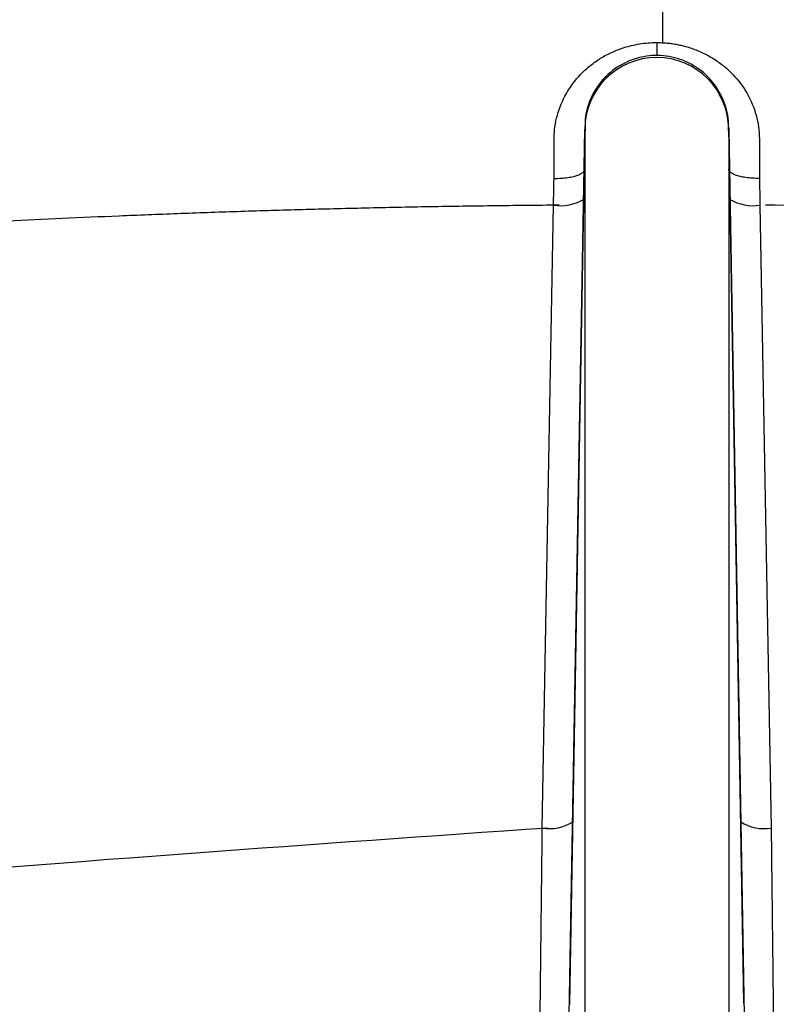
# Model space of a CAD drawing. Units: inches. Extents: x -18962 to -18704, y -15753 to -15417.
# Drawn here: x -18824 to -18823, y -15448 to -15447 of the extents above; entities that cross this region are included whole.
import ezdxf

# ---------------------------------------------------------------- set-up
doc = ezdxf.new("R2010")
doc.units = ezdxf.units.IN
doc.header["$MEASUREMENT"] = 0
doc.layers.add('0-BACKFILL INITIAL', color=253, linetype='Continuous')
doc.layers.add('0-EARTH', color=36, linetype='Continuous')

msp = doc.modelspace()

# ---------------------------------------------------------------- hatches: boundary and pattern name
at = {"layer": '0-BACKFILL INITIAL'}
h = msp.add_hatch(dxfattribs=at)
h.set_pattern_fill('GRAVEL', color=256, scale=5)
h.set_pattern_definition([(228.012787504, (3.6, 5), (-40.00000000000031, -45.00000000000001), [0.67268, -66.5954402353685]), (184.969740728, (3.15, 4.5), (59.99999999999987, 5.000000000000176), [1.15434, -114.27962380615]), (132.510447078, (2, 4.4), (50.00000000000058, -54.99999999999932), [0.8139400000000001, -80.5801629804985]), (267.273689006, (0.05, 3.15), (5.000000000000121, 100.0000000000001), [1.05119, -104.067790208145]), (292.833654178, (0, 2.1), (-24.99999999999994, 60.00000000000014), [1.030775, -102.0468656404415]), (357.273689006, (0.4, 1.15), (-100.0000000000001, 5.000000000000128), [1.05119, -104.067790208145]), (37.6942404667, (1.45, 1.1), (-64.99999999999999, -49.99999999999986), [1.390145, -137.62424274458]), (72.2553283749, (2.55, 1.95), (35.00000000000014, 110), [1.31244, -129.9316074840669]), (121.429565615, (2.95, 3.2), (-40.0000000000001, 64.99999999999994), [1.05475, -104.420365548645]), (175.236358309, (2.4, 4.1), (54.99999999999992, -5.00000000000019), [1.20416, -59.0038128939615]), (222.397437798, (1.2, 4.2), (-59.99999999999982, -54.99999999999986), [1.55724, -154.1668750239745]), (138.814074834, (5, 3.1), (-35.00000000000016, 30), [0.5315049999999999, -52.61922406367349]), (171.46923439, (4.600000000000001, 3.45), (64.99999999999999, -9.999999999999975), [1.011185, -100.107557080785]), (225, (3.6, 3.6), (-5.551115123125783e-16, -4.999999999999664), [0.707105, -6.3639628118655]), (203.198590514, (3.25, 4.2), (24.99999999999995, 9.999999999999877), [0.38079, -37.6980755293195]), (291.801409486, (2.9, 4.050000000000001), (-4.99999999999842, 15.00000000000051), [0.538515, -26.3873090356725]), (30.96375653209999, (3.1, 3.55), (15.00000000000027, 9.999999999999897), [0.874645, -28.2801144742265]), (161.565051177, (3.85, 4), (10.00000000000006, -4.999999999999884), [0.632455, -15.178933300842]), (16.389540334, (0, 4.050000000000001), (49.99999999999983, 15.00000000000022), [0.886, -87.714225733347]), (70.3461759419, (0.8500000000000001, 4.3), (-20.0000000000061, -55.00000000001698), [0.7433049999999999, -73.58703873659499]), (293.198590514, (3.85, 5), (-9.999999999999853, 24.99999999999996), [0.761575, -37.3172905293195]), (343.610459666, (4.149999999999999, 4.3), (-49.99999999999983, 15.00000000000022), [0.8859999999999999, -87.71422573334497]), (339.44395478, (0, 0.95), (-25.00000000000018, 10.00000000000012), [0.8543999999999999, -41.86561872658749]), (294.775140569, (0.8, 0.65), (-25.00000000000003, 55.00000000000001), [0.71589, -70.87321531638]), (66.8014094864, (3.9, 0), (9.999999999999906, 24.99999999999985), [0.761575, -37.3172905293195]), (17.3540246363, (4.2, 0.7000000000000001), (-64.99999999999989, -19.99999999999982), [0.838155, -82.97711807120001]), (69.44395478040002, (1.45, 0), (-10.00000000000004, -24.99999999999977), [0.4272, -42.29281872658749]), (101.309932474, (3.6, 0), (-4.999999999999819, 20.00000000000006), [0.25495, -25.240147567964]), (165.963756532, (3.55, 0.25), (14.99999999999979, -5.000000000000007), [1.030775, -19.5847531280885]), (186.009005957, (2.55, 0.5), (50.00000000000023, 4.999999999999916), [0.9552499999999999, -94.56961587271401]), (303.690067526, (3.1, 3.1), (-4.999999999999936, 9.999999999999929), [0.7211099999999998, -17.30664637732]), (353.157226587, (3.5, 2.5), (85.00000000000007, -10.00000000000026), [1.25897, -124.6378131201415]), (60.9453959009, (4.75, 2.35), (-19.99999999999988, -34.99999999999989), [0.51478, -50.963370704935]), (90, (5, 2.8), (-4.999999999999999, 5), [0.3, -4.699999999999999]), (120.256437164, (2.45, 0.65), (20.00000000000004, -35.00000000000004), [0.69462, -68.76759994724901]), (48.01278750420001, (2.1, 1.25), (40, 44.99999999999987), [1.34536, -65.92276023536849]), (0, (3, 2.25), (5, 5), [1.3, -3.7]), (325.3048464690001, (4.3, 2.25), (50.0000000000007, -34.99999999999913), [0.7905699999999999, -78.26637150420999]), (254.054604099, (4.95, 1.8), (-5.000000000000188, -20.00000000000002), [0.72801, -35.6725394464025]), (207.645975364, (4.75, 1.1), (-94.99999999999974, -50.00000000000024), [1.185325, -117.347370911297]), (175.42607874, (3.7, 0.55), (-64.99999999999977, 5.000000000000007), [1.253995, -124.1453670398445])])
edge = h.paths.add_edge_path()
edge.add_spline(control_points=[(-18763.69891469431, -15462.63923476306), (-18764.62587249333, -15457.74281725063), (-18767.76932809124, -15449.24431536238), (-18769.6141247194, -15443.69876472288), (-18770.74737150441, -15440.63281036389)], knot_values=[35.54434436301227, 35.54434436301227, 35.54434436301227, 35.54434436301227, 53.33252003702044, 72.29198460366008, 72.29198460366008, 72.29198460366008, 72.29198460366008], degree=3, periodic=0)
edge.add_line((-18770.74737150441, -15440.63281036389), (-18846.01600016346, -15440.63281036389))
edge.add_line((-18846.01600016346, -15440.63281036389), (-18846.01600016346, -15462.63923476306))
edge.add_line((-18846.01600016346, -15462.63923476306), (-18839.60506001077, -15462.63094882933))
edge.add_line((-18839.60506001077, -15462.63094882933), (-18839.67545796829, -15462.61712960654))
edge.add_line((-18839.6754579683, -15462.61712960654), (-18839.75516283886, -15462.34194882933))
edge.add_line((-18839.75516283886, -15462.34194882933), (-18840.00853434583, -15462.34194882933))
edge.add_line((-18840.00853434583, -15462.34194882933), (-18840.00890669507, -15462.2019488304))
edge.add_line((-18840.00890669507, -15462.2019488304), (-18838.82415276863, -15462.20194882933))
edge.add_arc((-18817.4923766814, -15465.09467601465), 21.52701887406769, 145.2973505175987, 172.2774278831154, ccw=False)
edge.add_arc((-18823.22982659826, -15461.24417523639), 14.61835001259667, 91.18476599777767, 144.9020090195698, ccw=False)
edge.add_arc((-18824.01806480016, -15461.71612537263), 15.0950000360873, 34.2165171772005, 88.15505500117138, ccw=False)
edge.add_arc((-18834.42642878871, -15466.73531014152), 26.5788414945548, 9.820542354218276, 30.544169251171127, ccw=False)
edge.add_line((-18808.23705211795, -15462.20194882896), (-18807.25778109935, -15462.20128328837))
edge.add_line((-18807.25778109935, -15462.20128328837), (-18807.05381903901, -15462.20498291905))
edge.add_line((-18807.05381903901, -15462.20498291905), (-18807.0556342259, -15462.34194882933))
edge.add_arc((-18807.18231997939, -15433.22217929321), 29.1200451084264, 269.75073589793146, 270.24926410206206, ccw=False)
edge.add_arc((-18807.14687570271, -15462.47199092502), 0.2078391044361869, 141.2674167494829, 167.4837689922014)
edge.add_arc((-18807.68371424661, -15462.42148892936), 0.3339834394076662, 326.56674217479747, 359.0632973863627, ccw=False)
edge.add_line((-18807.40499565097, -15462.60550219584), (-18807.45910856096, -15462.63094882933))
edge.add_line((-18807.45910856096, -15462.63094882933), (-18800.64845546376, -15462.63683930766))
edge.add_line((-18800.64845546376, -15462.63683930766), (-18800.73921944522, -15462.54378296023))
edge.add_line((-18800.73921944522, -15462.54378296023), (-18800.79855829185, -15462.34783930766))
edge.add_line((-18800.79855829184, -15462.34783930766), (-18801.05279283681, -15462.3495034127))
edge.add_line((-18801.05279283682, -15462.3495034127), (-18801.05361526448, -15462.20766466192))
edge.add_line((-18801.05361526448, -15462.20766466192), (-18799.86754822162, -15462.20783930767))
edge.add_arc((-18487.93500946952, -15548.88704456346), 323.7517464912037, 163.4963566128154, 164.4705555702262, ccw=False)
edge.add_arc((-18784.23071458646, -15461.46540863604), 14.83265638075892, 91.3318832975263, 162.142000862116, ccw=False)
edge.add_arc((-18784.94490269132, -15461.4553697362), 14.82321421796498, 24.570275276322377, 88.57193133600339, ccw=False)
edge.add_arc((-18827.54123748378, -15476.79841631902), 60.06000814853877, 14.05973202962059, 20.982722536671417, ccw=False)
edge.add_line((-18769.28044757095, -15462.20783930729), (-18768.09944141694, -15462.20433695179))
edge.add_line((-18768.09944141694, -15462.20433695179), (-18768.09902967889, -15462.34783930766))
edge.add_line((-18768.09902967889, -15462.34783930766), (-18768.35240118586, -15462.34783930766))
edge.add_arc((-18768.72979224299, -15462.35579509516), 0.3774749058626968, -46.68870787206839, 1.2076744533205215, ccw=False)
edge.add_line((-18768.47085888747, -15462.63046002185), (-18768.50250401395, -15462.63683930766))
edge.add_line((-18768.50250401394, -15462.63683930766), (-18763.69891469431, -15462.63923476306))
edge = h.paths.add_edge_path()
edge.add_spline(control_points=[(-18768.41340937728, -15440.63281036389), (-18767.49463725191, -15442.8379252607), (-18766.6029429039, -15446.14968196098), (-18763.7069466516, -15453.06364573194), (-18761.36495256718, -15462.63923476306)], knot_values=[35.54434436301228, 35.54434436301228, 35.54434436301228, 35.54434436301228, 54.50380892965192, 72.29198460366008, 72.29198460366008, 72.29198460366008, 72.29198460366008], degree=3, periodic=0)
edge.add_line((-18761.36495256718, -15462.63923476306), (-18756.38002207887, -15462.63923476306))
edge.add_arc((-18756.34876562039, -15462.51828939842), 0.1249189634303118, 185.3170738340073, 255.5098311625312, ccw=False)
edge.add_arc((-18756.13250099596, -15462.42281681333), 0.3570702018818531, 181.9929963503008, 197.445396307372, ccw=False)
edge.add_arc((-18756.6735781336, -15462.45020090393), 0.1848298522906287, 4.644469004717556, 24.51075293600966)
edge.add_arc((-18756.53916552016, -15462.38459641805), 0.0355310571327869, 18.16126493588994, 75.25944314140315)
edge.add_line((-18756.53012490695, -15462.35023476306), (-18756.78349641393, -15462.35023476306))
edge.add_line((-18756.78349641392, -15462.35023476306), (-18756.78370489701, -15462.20707741896))
edge.add_line((-18756.78370489702, -15462.20707741896), (-18755.59911483672, -15462.21023476306))
edge.add_arc((-18693.27857509448, -15477.62141640139), 64.19777405217383, 159.9464117941776, 166.1100433983686, ccw=False)
edge.add_arc((-18739.85393687071, -15461.61858094466), 14.98819518578463, 91.73237783246691, 156.3582775617984, ccw=False)
edge.add_arc((-18740.8265371462, -15461.81660642921), 15.18825689655291, 33.524611162235885, 88.03990433930028, ccw=False)
edge.add_arc((-18754.4393740732, -15467.80810701731), 29.95214959945175, 10.77156746480091, 28.691658240429717, ccw=False)
edge.add_line((-18725.01497787119, -15462.21023476306), (-18723.83336904523, -15462.20666634888))
edge.add_line((-18723.83336904523, -15462.20666634888), (-18723.83059629399, -15462.35023476306))
edge.add_line((-18723.83059629399, -15462.35023476306), (-18724.08396780097, -15462.35023476306))
edge.add_arc((-18725.70253320169, -15461.98607795257), 1.659025056789286, 337.9249599111005, 347.32030401258226, ccw=False)
edge.add_line((-18724.16512722626, -15462.60957374706), (-18724.23407062902, -15462.63923476306))
edge.add_line((-18724.23407062902, -15462.63923476306), (-18715.70758557844, -15462.63923476306))
edge.add_line((-18715.70758557844, -15462.63923476306), (-18715.70758557844, -15440.63281036388))
edge.add_line((-18715.70758557844, -15440.63281036389), (-18768.41340937728, -15440.63281036389))
at = {"layer": '0-EARTH'}
h = msp.add_hatch(dxfattribs=at)
h.set_pattern_fill('EARTH', color=256, scale=10, angle=45)
h.set_pattern_definition([(45, (-17709.92367365271, -15357.03836334374), (2.220446049250313e-16, 3.535533905932738), [2.5, -2.5]), (45, (-17710.58658626007, -15356.37545073637), (2.220446049250313e-16, 3.535533905932738), [2.5, -2.5]), (45, (-17711.24949886744, -15355.71253812901), (2.220446049250313e-16, 3.535533905932738), [2.5, -2.5]), (135, (-17711.24949886744, -15355.27059639077), (-3.535533905932737, 4.440892098500626e-16), [2.5, -2.5]), (135, (-17710.58658626007, -15354.60768378341), (-3.535533905932737, 4.440892098500626e-16), [2.5, -2.5]), (135, (-17709.92367365271, -15353.94477117605), (-3.535533905932737, 4.440892098500626e-16), [2.5, -2.5])])
edge = h.paths.add_edge_path()
edge.add_spline(control_points=[(-18854.73797204818, -15422.59517891494), (-18854.94372230102, -15425.68175759416), (-18846.87078229466, -15424.43316923598), (-18858.32466270045, -15442.34635063268), (-18847.30745010027, -15455.41768520435), (-18855.81260838833, -15473.22347788154), (-18839.67779285408, -15471.46015395895), (-18827.67789850222, -15478.43505222114), (-18802.28954538811, -15472.09004388863), (-18772.85400379665, -15480.67576585749), (-18766.59682745768, -15478.19890483181), (-18767.60169176232, -15479.32261045076), (-18762.66428408943, -15475.49388016201), (-18762.6783952253, -15471.39579920065)], knot_values=[2.470358695273232, 2.470358695273232, 2.470358695273232, 2.470358695273232, 21.25961645501634, 37.30058048756872, 55.07097511785275, 67.79244712439417, 75.96953181563524, 92.35924753948983, 110.6410002942558, 149.3807858185388, 169.4767041087034, 190.3117299503016, 197.1579692293418, 197.1579692293418, 197.1579692293418, 197.1579692293418], degree=3, periodic=0)
edge.add_spline(control_points=[(-18762.6783952253, -15471.39579920065), (-18762.81188015784, -15468.63923476306)], knot_values=[78.46371765575392, 78.46371765575392, 84.29551517343866, 84.29551517343866], degree=1, periodic=0)
edge.add_line((-18762.81188015784, -15468.63923476306), (-18846.01600016346, -15468.63923476306))
edge.add_line((-18846.01600016346, -15468.63923476306), (-18846.01600016346, -15426.91412488179))
edge.add_line((-18846.01600016346, -15426.91412488179), (-18846.01600016346, -15422.57478271758))
edge.add_line((-18846.01600016346, -15422.57478271758), (-18854.73797204818, -15422.59517891494))

# ---------------------------------------------------------------- linework, layer by layer
at = {"color": 18, "linetype": 'Continuous', "lineweight": 25, "true_color": 0x000000}
for p, q in [((-18823.53756137148, -15446.83620140193), (-18823.53756259304, -15446.84877391133)), ((-18823.62263244725, -15447.78252491539), (-18823.60756132347, -15446.92062177529)), ((-18823.60756132347, -15446.91877391146), (-18823.62244658789, -15447.77155013929)), ((-18823.60756132347, -15446.91877391146), (-18823.60756132347, -15446.92062177529)), ((-18823.45269223517, -15447.77062340944), (-18823.46756132346, -15446.91877391146)), ((-18823.46756132346, -15446.91877391146), (-18823.46756132346, -15446.92062177529)), ((-18823.46756132346, -15446.92062177529), (-18823.45249019969, -15447.78252491539))]:
    msp.add_line(p, q, dxfattribs=at)
at = {"color": 18, "linetype": 'Continuous', "lineweight": 25, "true_color": 0x000000, "flags": 128}
for points in [[(-18823.64890970789, -15447.60023623657), (-18823.64279135434, -15447.26097403715), (-18823.63798216707, -15446.99441145029)], [(-18823.43714047615, -15446.99441165598), (-18823.43101985729, -15447.33367309729), (-18823.42621293904, -15447.60023623657)]]:
    msp.add_lwpolyline(points, dxfattribs=at)
at = {"color": 18, "linetype": 'Continuous', "lineweight": 25, "true_color": 0x000000}
for centre, radius, start, end in [((-18823.53756132347, -15446.92072109375), 0.07000007045822207, 0.08129320922856789, 179.9187067907714), ((-18823.63132556486, -15446.95010116525), 0.04480749617031503, 261.4565135801221, 300.2035771123524), ((-18823.44379707844, -15446.95010137189), 0.04480749523865728, 239.7964221332064, 278.543486705277), ((-18823.64196804561, -15447.55922492323), 0.04159464505385341, 260.3930490065609, 302.9412684410693), ((-18823.43315460132, -15447.55922492323), 0.04159464505391923, 237.0587315589307, 279.6069509934391)]:
    msp.add_arc(centre, radius, start, end, dxfattribs=at)
for points, knots in [([(-18823.53208428587, -15446.6289503876), (-18823.91359227393, -15446.62888726617), (-18824.29510664397, -15446.64560461697), (-18824.86514221142, -15446.69602910158), (-18825.05478134891, -15446.71705479432), (-18825.43295979983, -15446.76734626035), (-18825.62149818069, -15446.79661551613), (-18825.99720868778, -15446.86286942891), (-18826.1843807746, -15446.89984987051), (-18826.55709856991, -15446.98128795749), (-18826.74264992689, -15447.02572568773), (-18827.29598940965, -15447.1716325612), (-18827.66039349966, -15447.28584735688), (-18828.19877080214, -15447.47982965931), (-18828.37686591535, -15447.54826490647), (-18828.73030665948, -15447.69189096939), (-18828.90565609054, -15447.76706784363), (-18829.42737891404, -15448.00219677615), (-18829.76943999397, -15448.1717373036), (-18830.77481492122, -15448.71866951719), (-18831.41716251223, -15449.13439718069), (-18832.6340783019, -15450.0551698174), (-18833.20889400542, -15450.56012886313), (-18834.27605377851, -15451.65092230356), (-18834.76780910878, -15452.23703106837), (-18835.32722492986, -15453.00947625286), (-18835.43631782821, -15453.16597092318), (-18835.64906392103, -15453.48264008095), (-18835.75291680987, -15453.6427014319), (-18835.95279435554, -15453.96762480403), (-18836.04854352567, -15454.13266502446), (-18836.23199120177, -15454.4671646436), (-18836.31969368752, -15454.63659691424), (-18836.57281588947, -15455.14980896219), (-18836.72825122471, -15455.49838812397), (-18837.02446118476, -15456.20152200016), (-18837.16528814112, -15456.55609986943), (-18837.30533007111, -15456.9109510931)], [0, 0, 0, 0, 0.06249999999999965, 0.06249999999999965, 0.09374999999999947, 0.09374999999999947, 0.1249999999999993, 0.1249999999999993, 0.1562499999999991, 0.1562499999999991, 0.1874999999999989, 0.1874999999999989, 0.2499999999999985, 0.2499999999999985, 0.2812499999999984, 0.2812499999999984, 0.3124999999999983, 0.3124999999999983, 0.3749999999999982, 0.3749999999999982, 0.4999999999999983, 0.4999999999999983, 0.6249999999999984, 0.6249999999999984, 0.7499999999999984, 0.7499999999999984, 0.7812499999999987, 0.7812499999999987, 0.8124999999999988, 0.8124999999999988, 0.843749999999999, 0.843749999999999, 0.8749999999999991, 0.8749999999999991, 0.9374999999999996, 0.9374999999999996, 1, 1, 1, 1]), ([(-18809.75883856396, -15456.91095094989), (-18809.89888048959, -15456.55609981405), (-18810.03970746983, -15456.20152203006), (-18810.335917323, -15455.49838819102), (-18810.49135270259, -15455.14980915446), (-18810.74447494085, -15454.63659716668), (-18810.8321773679, -15454.46716486444), (-18811.01562456467, -15454.13266505877), (-18811.11137347245, -15453.96762475325), (-18811.31125144267, -15453.64270166515), (-18811.41510475492, -15453.48264054895), (-18811.62785053135, -15453.16597122883), (-18811.73694296791, -15453.00947631398), (-18812.2963591665, -15452.23703150055), (-18812.78811374171, -15451.65092175456), (-18813.85527868131, -15450.56013375004), (-18814.43008671785, -15450.05516573779), (-18815.64700738091, -15449.13439904947), (-18816.28935251752, -15448.71866731213), (-18817.29472947528, -15448.17173996803), (-18817.63678726829, -15448.0021917759), (-18818.15851045089, -15447.76706378524), (-18818.33386187917, -15447.69189116129), (-18818.68730273298, -15447.54826535555), (-18818.86539637354, -15447.47982701388), (-18819.40377368011, -15447.28584562651), (-18819.76817563111, -15447.17162134905), (-18820.32151804005, -15447.02572738187), (-18820.50707255298, -15446.98130174613), (-18820.87979034923, -15446.89986172977), (-18821.06695963685, -15446.86286872376), (-18821.63052355955, -15446.76347967677), (-18822.00901467579, -15446.71283925099), (-18822.76906152381, -15446.64560324615), (-18823.15057628765, -15446.62888726625), (-18823.53208428586, -15446.6289503876)], [0, 0, 0, 0, 0.06249999999999978, 0.06249999999999978, 0.1249999999999996, 0.1249999999999996, 0.1562499999999996, 0.1562499999999996, 0.1874999999999994, 0.1874999999999994, 0.2187499999999994, 0.2187499999999994, 0.2499999999999994, 0.2499999999999994, 0.3749999999999993, 0.3749999999999993, 0.4999999999999993, 0.4999999999999993, 0.6249999999999992, 0.6249999999999992, 0.6874999999999993, 0.6874999999999993, 0.7187499999999993, 0.7187499999999993, 0.7499999999999994, 0.7499999999999994, 0.8124999999999996, 0.8124999999999996, 0.8437499999999997, 0.8437499999999997, 0.8749999999999998, 0.8749999999999998, 0.9374999999999999, 0.9374999999999999, 1, 1, 1, 1]), ([(-18837.30424185994, -15456.91129336073), (-18837.26414347107, -15456.8098102414), (-18837.18791625484, -15456.61689037859), (-18837.07832160928, -15456.34305981822), (-18836.97933742114, -15456.09989318433), (-18836.89106417377, -15455.88736205931), (-18836.77393520381, -15455.61122318816), (-18836.57130986713, -15455.15113536146), (-18836.35293662803, -15454.69924639429), (-18836.15589447705, -15454.32989086154), (-18836.04749034973, -15454.13484696363), (-18835.92060851536, -15453.91711277368), (-18835.77332856542, -15453.67795208432), (-18835.60489452619, -15453.4180307048), (-18835.41528238038, -15453.13751919906), (-18835.13086986743, -15452.73575681493), (-18834.7455941822, -15452.23069518817), (-18834.25107140214, -15451.64423191857), (-18833.73037276157, -15451.08607029021), (-18833.1849278898, -15450.55755726377), (-18832.61692762107, -15450.05916115597), (-18832.03824832772, -15449.59909415884), (-18831.42327822743, -15449.15559362935), (-18830.74157460493, -15448.71327303658), (-18829.94692363593, -15448.25963095637), (-18829.0328809778, -15447.8130721928), (-18828.20384450214, -15447.47563799255), (-18827.54106583065, -15447.25153324492), (-18827.12622557963, -15447.12850832633), (-18826.76395143006, -15447.03271520658), (-18826.4488350152, -15446.95835343759), (-18826.12864934237, -15446.89056465897), (-18825.8217126897, -15446.83247113458), (-18825.53000719799, -15446.78432188019), (-18825.27345745646, -15446.74740581998), (-18825.05569295709, -15446.71985602003), (-18824.84748440069, -15446.69698430571), (-18824.64893624308, -15446.6783374566), (-18824.46013785049, -15446.66347468572), (-18824.28116480406, -15446.65195311666), (-18824.11207843054, -15446.64335996357), (-18823.95292785973, -15446.63728972184), (-18823.80375163052, -15446.6334074541), (-18823.6645787792, -15446.63122792237), (-18823.57513373256, -15446.63098566555), (-18823.53208428587, -15446.63086906857)], [0, 0, 0, 0, 0.01787978216203615, 0.03398954569312033, 0.04832921174745278, 0.06089883300735973, 0.07169842430316077, 0.09747812340903349, 0.1432727524754654, 0.1538838225403184, 0.1660712726481829, 0.1798344456503716, 0.1951733858556812, 0.2120895593497003, 0.2305814536699619, 0.2506490411518498, 0.2927415487509083, 0.3346248410365873, 0.3762992094393788, 0.4177650357078235, 0.4590221405924091, 0.5000706329056934, 0.5388535272063651, 0.583218287969978, 0.6331641451847301, 0.6886910594876162, 0.74979705703922, 0.7796742963428567, 0.8033033069443316, 0.8206833567765094, 0.8410697394339308, 0.8563481743804204, 0.874308152959017, 0.8922519982870305, 0.9047886937250487, 0.9167771428134087, 0.9282173119640355, 0.9391091604702388, 0.94945270099368, 0.9592479490522143, 0.9684949131193346, 0.9771935993789901, 0.9853440117658688, 0.9929461472932701, 0.9999999999999999, 0.9999999999999999, 0.9999999999999999, 0.9999999999999999]), ([(-18823.53208428586, -15446.63086911946), (-18823.53208628054, -15446.6311789386), (-18823.53208775184, -15446.63540054883), (-18823.53208958401, -15446.65287403144), (-18823.53208994361, -15446.66614233919), (-18823.53208967049, -15446.70159724144), (-18823.53208903915, -15446.72378075377), (-18823.53208709179, -15446.77534523475), (-18823.53208577942, -15446.80470229643), (-18823.53208433373, -15446.83620141217)], [0, 0, 0, 0, 0.25, 0.25, 0.5, 0.5, 0.75, 0.75, 1, 1, 1, 1]), ([(-18823.53208428586, -15446.63086906855), (-18823.50873743668, -15446.63090152078), (-18823.46120417941, -15446.63096759222), (-18823.38864702196, -15446.63156978444), (-18823.31357589526, -15446.63258908801), (-18823.23599392285, -15446.63410629759), (-18823.15590478842, -15446.63615663801), (-18823.07331276974, -15446.6387901726), (-18822.98822278637, -15446.64205477572), (-18822.90064046019, -15446.64600102933), (-18822.81057214559, -15446.65068030969), (-18822.7180249774, -15446.65614528204), (-18822.62300694146, -15446.66245012355), (-18822.52552690306, -15446.66965050688), (-18822.42559472413, -15446.6778034651), (-18822.32322106945, -15446.68696797386), (-18822.1450302057, -15446.70436841751), (-18821.89226368425, -15446.73333024611), (-18821.56657182032, -15446.77896462203), (-18821.2422775867, -15446.83249948285), (-18820.96351435176, -15446.88527723195), (-18820.69640767822, -15446.94099744915), (-18820.43052047442, -15447.00124371372), (-18820.17694933917, -15447.06489220482), (-18819.89771793346, -15447.14078842381), (-18819.53542304471, -15447.24761944369), (-18818.99853907512, -15447.42811829933), (-18818.37100301308, -15447.6733961164), (-18817.72984095458, -15447.95922742102), (-18817.12371360339, -15448.26238507562), (-18816.55279116994, -15448.58020990005), (-18816.01659346224, -15448.9092872889), (-18815.51422741782, -15449.24611426107), (-18814.99836690207, -15449.62141785016), (-18814.44221801866, -15450.06293470357), (-18813.82530067891, -15450.60490562635), (-18813.17398812071, -15451.24590623315), (-18812.50312250035, -15451.9961640241), (-18812.00019748122, -15452.64176129666), (-18811.65588186238, -15453.12752072372), (-18811.46570721295, -15453.40822585704), (-18811.28650599626, -15453.68436395249), (-18811.1195323402, -15453.95656784166), (-18810.96535946312, -15454.22488985156), (-18810.82280525682, -15454.48838480133), (-18810.69087627234, -15454.74631276986), (-18810.56840121932, -15454.99792163144), (-18810.45438569989, -15455.24262602154), (-18810.34795599345, -15455.47994340456), (-18810.24833465373, -15455.70947582231), (-18810.15482490257, -15455.93088689415), (-18810.06682835562, -15456.1439045214), (-18809.98384148025, -15456.34830810458), (-18809.90544862565, -15456.54392227458), (-18809.83129095751, -15456.73059994906), (-18809.78330870761, -15456.85208972251), (-18809.75992180528, -15456.91130473372)], [0, 0, 0, 0, 0.003825449491162922, 0.007788463163613862, 0.01188904042365995, 0.01612718071371237, 0.02050288364997974, 0.02501614918920367, 0.02966697782834629, 0.03445537075880589, 0.03938132882866469, 0.04444485233203792, 0.04964594176409615, 0.05498459797287011, 0.06046082232333037, 0.06607461701368261, 0.07182598638565797, 0.08979713360559335, 0.1077579766369363, 0.1257086409775779, 0.14364895867737, 0.1542420563099402, 0.1704165923686259, 0.1883169013014997, 0.197074686996979, 0.2178290370152862, 0.250198448141946, 0.2898525478997501, 0.3281816148063447, 0.3651850134589745, 0.4008627159182874, 0.4352148494125988, 0.4682413378080167, 0.4999421689050177, 0.539720981753135, 0.5845512732786603, 0.6344325894028099, 0.6893647100594509, 0.7493479214620169, 0.768404092234934, 0.7869215716360736, 0.8049005194113733, 0.8223391703680536, 0.8392393899406349, 0.8556007952895341, 0.8714229480988871, 0.8867062471809444, 0.9014505227403709, 0.9156558918876532, 0.9293221028241908, 0.9424493859395398, 0.9550375792073524, 0.9670867563817811, 0.9785969121156677, 0.9895679771800867, 1, 1, 1, 1]), ([(-18823.63746764238, -15446.96837213189), (-18823.63746555677, -15446.96424028968), (-18823.63746148947, -15446.9561825089), (-18823.63745995636, -15446.9462078699), (-18823.63745044488, -15446.93839864224), (-18823.637466752, -15446.93233963002), (-18823.6373911525, -15446.92651031557), (-18823.63684078062, -15446.91882373919), (-18823.63519615238, -15446.9095265709), (-18823.63068471892, -15446.89494473962), (-18823.62166518373, -15446.87796672318), (-18823.60860663456, -15446.86348274365), (-18823.59610670456, -15446.85381355609), (-18823.58571514305, -15446.84761587808), (-18823.57453499709, -15446.84263405783), (-18823.56392177094, -15446.83936300002), (-18823.55435796522, -15446.83743630508), (-18823.54598653262, -15446.83639392692), (-18823.54036935425, -15446.83626557451), (-18823.53756137133, -15446.83620141217)], [0, 0, 0, 0, 0.06443989407708077, 0.1256685309688266, 0.1573986703338199, 0.1885139414250068, 0.2224572286105114, 0.2510150607684061, 0.3128745498395973, 0.3753853301324598, 0.4999891466545328, 0.6248811701624456, 0.6880025652040067, 0.7500529247838376, 0.8130881101276293, 0.8751355813701432, 0.9170050296203979, 0.9585114725293118, 1, 1, 1, 1]), ([(-18823.53756137133, -15446.83620141217), (-18823.53587662466, -15446.83622463733), (-18823.53250784119, -15446.83627107784), (-18823.52747102036, -15446.83664444819), (-18823.5224612482, -15446.83724182709), (-18823.5174820736, -15446.83808491684), (-18823.51014277914, -15446.83969193231), (-18823.50058788162, -15446.84263293903), (-18823.48940877101, -15446.84761552666), (-18823.47901647077, -15446.85381312558), (-18823.46651647436, -15446.86348232616), (-18823.45345749657, -15446.87796669778), (-18823.44443824927, -15446.89494419027), (-18823.43992666308, -15446.90952596909), (-18823.43828208623, -15446.91882272261), (-18823.43773137797, -15446.92650990678), (-18823.43765471982, -15446.93246724021), (-18823.43767195004, -15446.93852772916), (-18823.43766271874, -15446.94633776083), (-18823.43766115553, -15446.95618207483), (-18823.43765709405, -15446.96423986129), (-18823.4376550112, -15446.96837214657)], [0, 0, 0, 0, 0.02489799893444716, 0.0497855070978718, 0.07468871528994526, 0.09969680119997622, 0.1248913395153386, 0.1869274592753927, 0.249970143090234, 0.3120091309463145, 0.3751380432564476, 0.5000262176864452, 0.6246262019548653, 0.687125088567885, 0.7489926246051938, 0.7775430402777566, 0.8114918345849206, 0.8446622076200858, 0.8743353158359661, 0.9355552137893864, 1, 1, 1, 1]), ([(-18823.46780304435, -15446.92196415254), (-18823.46772591083, -15446.91872962451), (-18823.46747235238, -15446.90809686878), (-18823.47229547965, -15446.8906815093), (-18823.48305614478, -15446.87344599723), (-18823.49548824529, -15446.86221287158), (-18823.51006831601, -15446.85364169438), (-18823.52814335471, -15446.84822401109), (-18823.54870898697, -15446.84874843831), (-18823.56825537922, -15446.85484726489), (-18823.58643209121, -15446.86674827093), (-18823.60110381832, -15446.8862329692), (-18823.60762023829, -15446.90616608097), (-18823.60729726193, -15446.91818590289), (-18823.60719568589, -15446.92196613573)], [0, 0, 0, 0, 0.04297777302359832, 0.1412793950046184, 0.2347866755080685, 0.31007178817411, 0.361753888154494, 0.4590537221114987, 0.55673377319935, 0.6308269282138975, 0.7292668522631489, 0.8404310041763693, 0.9498155661020803, 1, 1, 1, 1]), ([(-18823.60756132347, -15446.92062177529), (-18823.60756132347, -15446.92471540635), (-18823.60756132347, -15446.94412103056), (-18823.60756132347, -15446.98945515943), (-18823.60756132347, -15446.99961549688), (-18823.60756132347, -15447.0218076643), (-18823.60756132347, -15447.03385155548), (-18823.60756132347, -15447.07279473944), (-18823.60756132347, -15447.10249692968), (-18823.60756132347, -15447.16926592082), (-18823.60756132347, -15447.2063633584), (-18823.60756132347, -15447.28770151278), (-18823.60756132347, -15447.33206359299), (-18823.60756132347, -15447.42652685631), (-18823.60756132347, -15447.47672815816), (-18823.60756132347, -15447.5827212237), (-18823.60756132347, -15447.63871979122), (-18823.60756132347, -15447.72699632428), (-18823.60756132347, -15447.75711664588), (-18823.60756132347, -15447.81865039692), (-18823.60756132347, -15447.8501017674), (-18823.60756132347, -15447.94555703662), (-18823.60756132347, -15448.04356897503), (-18823.60756132347, -15448.16235150739), (-18823.60756132347, -15448.21420455428), (-18823.60756132347, -15448.24028843828), (-18823.60756132347, -15448.24900944121), (-18823.60756132347, -15448.26212969228), (-18823.60756132347, -15448.26649645819), (-18823.60756132347, -15448.27295995337), (-18823.60756132347, -15448.27515195607), (-18823.60756132347, -15448.27989122518), (-18823.60756132347, -15448.28241565087), (-18823.60756132347, -15448.29419344109), (-18823.60756132347, -15448.30238048488), (-18823.60756132347, -15448.31582178955), (-18823.60756132347, -15448.32095805805), (-18823.60756132347, -15448.33599765332), (-18823.60756132347, -15448.36608774546), (-18823.60756132347, -15448.39620930156), (-18823.60756132347, -15448.57705456735), (-18823.60756132347, -15448.7385537887), (-18823.60756132347, -15449.22514808834), (-18823.60756132347, -15449.5524481777), (-18823.60756132347, -15450.04771696072), (-18823.60756132347, -15450.21349478716), (-18823.60756132347, -15450.42110438282), (-18823.60756132347, -15450.46265124078), (-18823.60756132347, -15450.54579335574), (-18823.60756132347, -15450.58727991708), (-18823.60756132347, -15450.670376726), (-18823.60756132347, -15450.71200414744), (-18823.60756132347, -15450.79581665487), (-18823.60756132347, -15450.83769960398), (-18823.60756132347, -15450.91953343892), (-18823.60756132347, -15450.95951453168), (-18823.60756132347, -15451.03883612512), (-18823.60756132347, -15451.078639025), (-18823.60756132347, -15451.15843798677), (-18823.60756132347, -15451.19839791179), (-18823.60756132347, -15451.27812665108), (-18823.60756132347, -15451.31798751751), (-18823.60756132347, -15451.51733388142), (-18823.60756132347, -15451.99598003922), (-18823.60756132347, -15452.47527027005), (-18823.60756132347, -15453.43470793499), (-18823.60756132347, -15454.07547466351), (-18823.60756132347, -15455.35929052181), (-18823.60756132347, -15456.00238770924), (-18823.60756132347, -15457.29069051916), (-18823.60756132347, -15457.93553167663), (-18823.60756132347, -15459.87181041086), (-18823.60756132324, -15461.16514956918), (-18823.60756133764, -15462.46097801156)], [0, 0, 0, 0, 0.01562500000000909, 0.01562500000000909, 0.01953125000001136, 0.01953125000001136, 0.02343750000001362, 0.02343750000001362, 0.03125000000001815, 0.03125000000001815, 0.03906250000002268, 0.03906250000002268, 0.04687500000002722, 0.04687500000002722, 0.05468750000003177, 0.05468750000003177, 0.0625000000000363, 0.0625000000000363, 0.06640625000003866, 0.06640625000003866, 0.07031250000004102, 0.07031250000004102, 0.07812500000004571, 0.08203125000004796, 0.08398437500004909, 0.08398437500004909, 0.08496093750004964, 0.08496093750004964, 0.0854492187500499, 0.0854492187500499, 0.08569335937504995, 0.08569335937504995, 0.08593750000004997, 0.08593750000004997, 0.08691406250004988, 0.08691406250004988, 0.08789062500004978, 0.08789062500004978, 0.0898437500000496, 0.09375000000004924, 0.09375000000004924, 0.1250000000000468, 0.1250000000000468, 0.1875000000000423, 0.1875000000000423, 0.2187500000000398, 0.2187500000000398, 0.2265625000000393, 0.2265625000000393, 0.2343750000000388, 0.2343750000000388, 0.2421875000000383, 0.2421875000000383, 0.2500000000000378, 0.2500000000000378, 0.2578125000000373, 0.2578125000000373, 0.2656250000000368, 0.2656250000000368, 0.2734375000000363, 0.2734375000000363, 0.2812500000000358, 0.2812500000000358, 0.3125000000000341, 0.3750000000000309, 0.3750000000000309, 0.5000000000000248, 0.5000000000000248, 0.6250000000000185, 0.6250000000000185, 0.7500000000000123, 0.7500000000000123, 1, 1, 1, 1]), ([(-18823.46756132346, -15446.92062177529), (-18823.46756132346, -15446.92471540635), (-18823.46756132346, -15446.94412103056), (-18823.46756132346, -15446.98945515943), (-18823.46756132346, -15446.99961549688), (-18823.46756132346, -15447.0218076643), (-18823.46756132346, -15447.03385155548), (-18823.46756132346, -15447.07279473944), (-18823.46756132346, -15447.10249692968), (-18823.46756132346, -15447.16926592082), (-18823.46756132346, -15447.2063633584), (-18823.46756132346, -15447.28770151278), (-18823.46756132346, -15447.33206359299), (-18823.46756132346, -15447.42652685631), (-18823.46756132346, -15447.47672815816), (-18823.46756132346, -15447.5827212237), (-18823.46756132346, -15447.63871979122), (-18823.46756132346, -15447.72699632428), (-18823.46756132346, -15447.75711664588), (-18823.46756132346, -15447.81865039692), (-18823.46756132346, -15447.8501017674), (-18823.46756132346, -15447.94555703662), (-18823.46756132346, -15448.04356897503), (-18823.46756132346, -15448.16235150739), (-18823.46756132346, -15448.21420455428), (-18823.46756132346, -15448.24028843828), (-18823.46756132346, -15448.24900944121), (-18823.46756132346, -15448.26212969228), (-18823.46756132346, -15448.26649645819), (-18823.46756132346, -15448.27295995337), (-18823.46756132346, -15448.27515195607), (-18823.46756132346, -15448.27989122518), (-18823.46756132346, -15448.28241565087), (-18823.46756132346, -15448.29419344109), (-18823.46756132346, -15448.30238048488), (-18823.46756132346, -15448.31582178955), (-18823.46756132346, -15448.32095805805), (-18823.46756132346, -15448.33599765332), (-18823.46756132346, -15448.36608774546), (-18823.46756132346, -15448.39620930156), (-18823.46756132346, -15448.57705456735), (-18823.46756132346, -15448.7385537887), (-18823.46756132346, -15449.22514808834), (-18823.46756132346, -15449.5524481777), (-18823.46756132346, -15450.04771696072), (-18823.46756132346, -15450.21349478716), (-18823.46756132346, -15450.42110438282), (-18823.46756132346, -15450.46265124078), (-18823.46756132346, -15450.54579335574), (-18823.46756132346, -15450.58727991708), (-18823.46756132346, -15450.670376726), (-18823.46756132346, -15450.71200414744), (-18823.46756132346, -15450.79581665487), (-18823.46756132346, -15450.83769960398), (-18823.46756132346, -15450.91953343892), (-18823.46756132346, -15450.95951453168), (-18823.46756132346, -15451.03883612512), (-18823.46756132346, -15451.078639025), (-18823.46756132346, -15451.15843798677), (-18823.46756132346, -15451.19839791179), (-18823.46756132346, -15451.27812665108), (-18823.46756132346, -15451.31798751751), (-18823.46756132346, -15451.51733388142), (-18823.46756132346, -15451.99598003922), (-18823.46756132346, -15452.47527027005), (-18823.46756132346, -15453.43470793499), (-18823.46756132346, -15454.07547466351), (-18823.46756132346, -15455.35929052181), (-18823.46756132346, -15456.00238770924), (-18823.46756132346, -15457.29069051916), (-18823.46756132346, -15457.93553167663), (-18823.46756132346, -15459.87181041086), (-18823.46756132346, -15461.16514980554), (-18823.46756132346, -15462.46096342045)], [0, 0, 0, 0, 0.01562500000000909, 0.01562500000000909, 0.01953125000001136, 0.01953125000001136, 0.02343750000001362, 0.02343750000001362, 0.03125000000001815, 0.03125000000001815, 0.03906250000002268, 0.03906250000002268, 0.04687500000002722, 0.04687500000002722, 0.05468750000003177, 0.05468750000003177, 0.0625000000000363, 0.0625000000000363, 0.06640625000003866, 0.06640625000003866, 0.07031250000004102, 0.07031250000004102, 0.07812500000004571, 0.08203125000004796, 0.08398437500004909, 0.08398437500004909, 0.08496093750004964, 0.08496093750004964, 0.0854492187500499, 0.0854492187500499, 0.08569335937504995, 0.08569335937504995, 0.08593750000004997, 0.08593750000004997, 0.08691406250004988, 0.08691406250004988, 0.08789062500004978, 0.08789062500004978, 0.0898437500000496, 0.09375000000004924, 0.09375000000004924, 0.1250000000000468, 0.1250000000000468, 0.1875000000000423, 0.1875000000000423, 0.2187500000000398, 0.2187500000000398, 0.2265625000000393, 0.2265625000000393, 0.2343750000000388, 0.2343750000000388, 0.2421875000000383, 0.2421875000000383, 0.2500000000000378, 0.2500000000000378, 0.2578125000000373, 0.2578125000000373, 0.2656250000000368, 0.2656250000000368, 0.2734375000000363, 0.2734375000000363, 0.2812500000000358, 0.2812500000000358, 0.3125000000000341, 0.3750000000000309, 0.3750000000000309, 0.5000000000000248, 0.5000000000000248, 0.6250000000000185, 0.6250000000000185, 0.7500000000000123, 0.7500000000000123, 1, 1, 1, 1]), ([(-18823.63746764238, -15446.96837213124), (-18823.63632165617, -15446.96836845571), (-18823.63402156154, -15446.96836107859), (-18823.6306157681, -15446.96819129833), (-18823.62730622551, -15446.96790836749), (-18823.62416219907, -15446.9675093953), (-18823.6212433231, -15446.96701087655), (-18823.61859588369, -15446.96642907724), (-18823.61625060202, -15446.96578341763), (-18823.61422230582, -15446.96509365763), (-18823.6125111902, -15446.96437886215), (-18823.61110520176, -15446.96365627083), (-18823.60998305869, -15446.96294065033), (-18823.60911719346, -15446.96224398678), (-18823.60847699309, -15446.96157547019), (-18823.608029625, -15446.96094173423), (-18823.60774673757, -15446.96034707457), (-18823.60758921338, -15446.959794218), (-18823.60757035182, -15446.95943869205), (-18823.60756133022, -15446.95926864181)], [0, 0, 0, 0, 0.07313158238844164, 0.1467814862855762, 0.220339716363976, 0.293191881396584, 0.3647465489429988, 0.4344600040108123, 0.5018559027670155, 0.5665382766047694, 0.6281974726510086, 0.6866096289543515, 0.7416309807354315, 0.7931886124627094, 0.8412692552196102, 0.8859074880140502, 0.9271743542411621, 0.965167046110455, 1, 1, 1, 1]), ([(-18823.43765501119, -15446.96837214626), (-18823.43879375966, -15446.96836898058), (-18823.44107976712, -15446.96836262554), (-18823.44446604431, -15446.96820030033), (-18823.44775940011, -15446.96792721049), (-18823.45089158285, -15446.96753939342), (-18823.45380351242, -15446.96705171166), (-18823.45644894702, -15446.96647920248), (-18823.45879673894, -15446.96584033626), (-18823.46083126788, -15446.96515430448), (-18823.46255132154, -15446.96443997051), (-18823.46396785601, -15446.96371470207), (-18823.46510109775, -15446.96299365736), (-18823.46597768876, -15446.9622893967), (-18823.46662748805, -15446.96161180354), (-18823.46708278434, -15446.9609682167), (-18823.46737149458, -15446.96036373765), (-18823.46753273391, -15446.95980149762), (-18823.46755206649, -15446.95944117662), (-18823.46756132346, -15446.95926864504)], [0, 0, 0, 0, 0.07267023811625126, 0.145883583159566, 0.2190442282526336, 0.2915506613546279, 0.3628221216956125, 0.4323227371310978, 0.499580907538426, 0.5642023898940338, 0.6258766076892026, 0.6843766816988273, 0.7395543695980742, 0.7913314365792103, 0.8396889928290369, 0.8846561238071051, 0.9262988174071404, 0.9647098509255512, 1, 1, 1, 1]), ([(-18823.63250512947, -15446.99441145033), (-18823.65439794935, -15446.99461458385), (-18823.69768234265, -15446.99501620007), (-18823.76185393821, -15446.99603050213), (-18823.82452186396, -15446.99731285541), (-18823.88568995615, -15446.99887094504), (-18823.94536206166, -15447.00067573242), (-18824.0035416828, -15447.00270833138), (-18824.06023208547, -15447.00494789152), (-18824.11543628716, -15447.00737472645), (-18824.16915707557, -15447.00996950562), (-18824.22139701902, -15447.01271346171), (-18824.27215847846, -15447.0155883363), (-18824.32144361879, -15447.01857639295), (-18824.36925441989, -15447.02166041297), (-18824.41559268738, -15447.0248236957), (-18824.460460063, -15447.0280500576), (-18824.50385803474, -15447.03132383169), (-18824.54578794663, -15447.03462986698), (-18824.58625100822, -15447.03795352783), (-18824.62524830371, -15447.04128069344), (-18824.66278080083, -15447.04459775729), (-18824.69884935932, -15447.04789162665), (-18824.7334547392, -15447.05114972204), (-18824.76659760861, -15447.05435997679), (-18824.79827855144, -15447.05751083656), (-18824.8284980745, -15447.06059125891), (-18824.85725661457, -15447.06359071285), (-18824.88455454492, -15447.0664991786), (-18824.91039218177, -15447.06930714661), (-18824.93476978979, -15447.07200561924), (-18824.95768758939, -15447.07458610338), (-18824.97914575669, -15447.07704063408), (-18824.99914444651, -15447.07936169314), (-18825.06935731747, -15447.08762087487), (-18825.19027557679, -15447.10276920261), (-18825.36226793492, -15447.12667907048), (-18825.53431443064, -15447.15295172426), (-18825.67124386041, -15447.1757403946), (-18825.77931261075, -15447.19472823083), (-18825.86471160829, -15447.21022718511), (-18825.96860493585, -15447.22983779496), (-18826.09102806837, -15447.25404315224), (-18826.23202542564, -15447.28322957929), (-18826.33199249749, -15447.30544014509), (-18826.38511564033, -15447.31724298214)], [0, 0, 0, 0, 0.02365293454333662, 0.04676432396303647, 0.06933621040526262, 0.09137045227233032, 0.112868733669863, 0.133832573661854, 0.1542633353281231, 0.1741622346191689, 0.1935303490039128, 0.2123686259063067, 0.2306778909272228, 0.2484588558484852, 0.2657121264163081, 0.2824382099017866, 0.2986375224364543, 0.3143103961212568, 0.3294570859076045, 0.3440777762494522, 0.3581725875256294, 0.3717415822318765, 0.3847847709422731, 0.3973021180399302, 0.4092935472170093, 0.4207589467442732, 0.4316981745105228, 0.4421110628323834, 0.4519974230350073, 0.4613570498043474, 0.4701897253117144, 0.478495223111397, 0.4862733118121528, 0.4935237585234205, 0.5002463320771047, 0.5626525924398725, 0.6251774373442922, 0.6878443984882571, 0.7506768066197163, 0.7751425446335461, 0.8063872405741108, 0.8444461886368673, 0.8893668117296684, 0.9412088145233495, 1, 1, 1, 1]), ([(-18820.6790554375, -15447.31726169743), (-18820.70281153674, -15447.31193608856), (-18820.75159975371, -15447.3009988148), (-18820.82679970851, -15447.28469077001), (-18820.90588527141, -15447.26798384802), (-18820.98884127211, -15447.25098705573), (-18821.07565014194, -15447.23376582301), (-18821.16630812242, -15447.2164046906), (-18821.26081455078, -15447.1989862734), (-18821.38241543216, -15447.17748821588), (-18821.52985403359, -15447.15298279293), (-18821.7019014502, -15447.12671813007), (-18821.87389311049, -15447.10280281286), (-18821.99720090823, -15447.08733094274), (-18822.074412107, -15447.078259466), (-18822.10822296951, -15447.0743727263), (-18822.15012400244, -15447.0696844919), (-18822.20011704978, -15447.06427644106), (-18822.25820477861, -15447.05824479281), (-18822.32439121308, -15447.05170180594), (-18822.39868205832, -15447.04477529541), (-18822.48108516982, -15447.03760884609), (-18822.57161104574, -15447.03036175049), (-18822.67027338476, -15447.02320923729), (-18822.77708968722, -15447.01634177422), (-18822.89208194093, -15447.00996818697), (-18823.01527723459, -15447.00430292706), (-18823.14670894231, -15446.99961891413), (-18823.28641583188, -15446.99603083968), (-18823.38232673389, -15446.99496164915), (-18823.43166343855, -15446.99441165601)], [0, 0, 0, 0, 0.02630223689302766, 0.05401725373301702, 0.08313136919028877, 0.1136290591887066, 0.14550161115534, 0.178744176661993, 0.2133524649083995, 0.2493227017438723, 0.3121549555372387, 0.3748218615813175, 0.4373467957959276, 0.4997532991067608, 0.5090805874014039, 0.5213376596573024, 0.536522245997151, 0.5546318326437124, 0.5756638550607115, 0.599615929095012, 0.6264861204397891, 0.6562732527184971, 0.6889772544477001, 0.7245995450638687, 0.7631434600892455, 0.8046147153599624, 0.8490219100416583, 0.8963770679106092, 0.9466962160798786, 1, 1, 1, 1]), ([(-18823.64343267028, -15447.60023623718), (-18823.87179436381, -15447.61609059656), (-18824.10029695825, -15447.63237524221), (-18824.55717489813, -15447.67024722962), (-18824.78554986895, -15447.69182538927), (-18825.24166155087, -15447.74551991991), (-18825.46939362374, -15447.7776796797), (-18825.75334611475, -15447.8277765364), (-18825.81010140026, -15447.83828660243), (-18825.92352905752, -15447.86042426065), (-18825.98023771779, -15447.87206979436), (-18826.14982052662, -15447.90868744226), (-18826.26187111827, -15447.93530383295), (-18826.37307736394, -15447.96381901691)], [0, 0, 0, 0, 0.2499999999999998, 0.2499999999999998, 0.4999999999999997, 0.4999999999999997, 0.7499999999999996, 0.7499999999999996, 0.8124999999999994, 0.8124999999999994, 0.8749999999999994, 0.8749999999999994, 1, 1, 1, 1]), ([(-18823.65122163279, -15447.80614391498), (-18823.65120249796, -15447.80380063319), (-18823.65116322232, -15447.79899087688), (-18823.65108620268, -15447.79119917768), (-18823.65099660788, -15447.7827129361), (-18823.65089430128, -15447.77347028557), (-18823.65078079869, -15447.76345125687), (-18823.65065663467, -15447.75262954592), (-18823.65052202, -15447.74098774203), (-18823.6503766017, -15447.72851415777), (-18823.65018823352, -15447.71257613044), (-18823.64991486243, -15447.69001858966), (-18823.64960995841, -15447.66346006533), (-18823.64931936966, -15447.63753783029), (-18823.64909835444, -15447.61753294859), (-18823.64896707684, -15447.60549630824), (-18823.64890970788, -15447.60023623718)], [0, 0, 0, 0, 0.04610604475373178, 0.09463601047530185, 0.1455693831854898, 0.1988776971698026, 0.25452365990492, 0.3124603146362396, 0.3726302674379594, 0.4349650081510071, 0.4993843563431593, 0.6039633898990222, 0.7499067857749894, 0.8523165125821802, 0.935461589373342, 1, 1, 1, 1]), ([(-18823.42621293905, -15447.60023623718), (-18823.42617154128, -15447.60404481645), (-18823.42607954427, -15447.61250850425), (-18823.42592678833, -15447.62631841026), (-18823.42574853157, -15447.64247885058), (-18823.42549188157, -15447.66524473497), (-18823.42520785863, -15447.69001925572), (-18823.42489097607, -15447.71615724273), (-18823.42463037178, -15447.73839311631), (-18823.4243916039, -15447.75905396879), (-18823.42418759123, -15447.777072024), (-18823.42401660245, -15447.7926913094), (-18823.42393839726, -15447.8017931263), (-18823.42390101414, -15447.80614391498)], [0, 0, 0, 0, 0.04668827037143254, 0.1037538976153487, 0.1714715631056236, 0.250121906426399, 0.3960678234927476, 0.5006573180101597, 0.6151002290108549, 0.7225888641694155, 0.8227357162403494, 0.9152653313590787, 1, 1, 1, 1])]:
    msp.add_open_spline(points, degree=3, knots=knots, dxfattribs=at)
for points in [[(-18823.63798216707, -15446.99441145029), (-18823.637810535, -15446.98566000897), (-18823.63763902864, -15446.9769802356), (-18823.63746764238, -15446.96837213163)], [(-18823.4376550112, -15446.96837214631), (-18823.43748362151, -15446.97698031286), (-18823.4373121117, -15446.9856601499), (-18823.43714047615, -15446.99441165598)]]:
    msp.add_open_spline(points, degree=3, dxfattribs=at)

doc.saveas('drawing.dxf')
